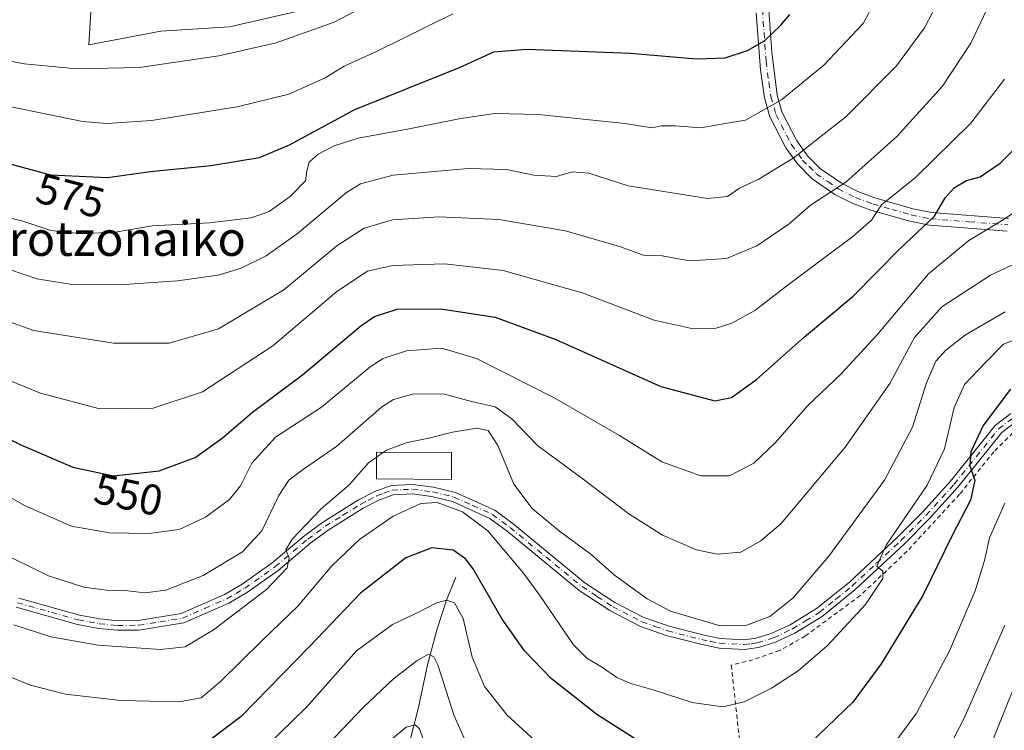
# Model space of a CAD drawing. Units: metres. Extents: x 587334 to 589754, y 4779895 to 4782233.
# Drawn here: x 588911 to 589140, y 4780063 to 4780228 of the extents above; entities that cross this region are included whole.
import ezdxf
from ezdxf.enums import TextEntityAlignment as Align

# ---------------------------------------------------------------- set-up
doc = ezdxf.new("R2010")
doc.units = ezdxf.units.M
doc.header["$MEASUREMENT"] = 0
doc.linetypes.add('DGN Style 2', pattern=[1.6480167562047852, 0.988810053722871, -0.6592067024819142])
doc.linetypes.add('DGN Style 4', pattern=[2.6384748266838614, 1.318413404963828, -0.6592067024819142, 0.001648016756204785, -0.6592067024819142])
for name, color, linetype, lineweight in [('Alambrada', 7, 'DGN Style 2', 0), ('Arbolado forestal CxS', 92, 'Continuous', 0), ('Camino Cxs', 7, 'Continuous', 0), ('Camino eje', 30, 'DGN Style 4', 13), ('Corriente natural lineal', 142, 'Continuous', 13), ('Curva de nivel maestra', 30, 'Continuous', 30), ('Curva de nivel normal', 30, 'Continuous', 0), ('Edificación Cxs', 1, 'Continuous', 13), ('Rótulo de curva de nivel directora', 7, 'Continuous', 0), ('Texto cartográfico', 7, 'Continuous', 0)]:
    doc.layers.add(name, color=color, linetype=linetype, lineweight=lineweight)
doc.styles.add('Style-Arial', font='txt')

# ---------------------------------------------------------------- blocks, each defined once
blk = doc.blocks.new('*U8')
at = {"layer": 'Arbolado forestal CxS', "color": 92, "linetype": 'Continuous', "lineweight": 0}
blk.add_polyline3d([(588929.3044999996, 4780263.554099999, 604.5657000000066), (588926.7540999996, 4780222.531300001, 588.196100000001), (588943.5444999998, 4780225.6797, 589.2399000000005), (588959.5569000002, 4780226.6807, 588.590400000001), (588981.5739000002, 4780231.684900001, 587.9259000000021)], dxfattribs=at)
blk = doc.blocks.new('*U13')
at = {"layer": 'Camino Cxs', "color": 7, "linetype": 'Continuous', "lineweight": 0}
for points in [[(589142.4600999998, 4780134.800100001, 524.6282000000066), (589139.2401000002, 4780132.340100001, 524.652700000006), (589128.9901000002, 4780119.5701, 529.3525999999983), (589122.4200999998, 4780112.300100001, 531.1701999999932), (589116.5201000003, 4780106.370100001, 530.9643999999971), (589105.1300999997, 4780095.780099999, 532.5074000000022), (589097.3901000004, 4780089.550100001, 533.6652000000031), (589091.0201000003, 4780085.6501, 534.687300000005), (589086.5301000001, 4780083.530099999, 535.0587999999989), (589082.5701000001, 4780082.290100001, 534.0380000000005), (589079.3300999999, 4780081.850099999, 534.2752000000038), (589073.4301000005, 4780082.170100001, 534.0271000000066), (589069.1501000002, 4780083.0601, 534.0311999999976), (589061.1300999997, 4780085.110099999, 533.8902999999991), (589055.0201000003, 4780087.280099999, 533.5037000000011), (589048.0401, 4780090.890100001, 533.1242000000057), (589040.8901000004, 4780095.590100001, 532.9921000000032), (589024.1201, 4780109.340100001, 532.9327000000048), (589020.1300999997, 4780112.3101, 534.5411000000023), (589011.3800999997, 4780116.2501, 537.0491000000038), (589006.5500999996, 4780117.4001, 538.450800000006), (589002.1001000004, 4780118.030099999, 537.5534999999945), (588997.5800999999, 4780117.800100001, 536.0347999999941), (588994.2301000003, 4780116.540100001, 536.0397999999988), (588990.6101000002, 4780114.690099999, 535.8861999999936), (588982.4401000004, 4780109.5801, 547.0270000000019), (588978.4401000004, 4780106.620100001, 548.8530000000028), (588970.8300999999, 4780100.2301, 546.7443000000058), (588963.7100999998, 4780095.1501, 549.5911000000051), (588959.4001000002, 4780092.640100001, 544.4462000000058), (588948.9001000002, 4780088.0601, 537.3282000000036), (588938.4401000004, 4780086.370100001, 537.3534999999974), (588933.4401000004, 4780086.3201, 538.4765999999945), (588929.0201000003, 4780086.7401, 539.2406000000046), (588924.1401000004, 4780087.620100001, 537.8864999999934), (588909.9001000002, 4780091.6501, 536.6031999999977)], [(588910.4700999996, 4780093.800100001, 537.2130000000034), (588924.6401000004, 4780089.790100001, 538.4391000000032), (588929.3300999999, 4780088.940099999, 539.4446000000025), (588933.5301000001, 4780088.540100001, 539.0429000000004), (588938.2500999998, 4780088.590100001, 538.0659000000014), (588948.2701000003, 4780090.200099999, 537.9850000000006), (588958.3901000004, 4780094.620100001, 543.3885000000009), (588962.5000999998, 4780097.020099999, 549.5406999999977), (588969.4700999996, 4780101.9901, 543.9400000000023), (588977.0701000001, 4780108.370100001, 545.7458000000044), (588981.1901000004, 4780111.4101, 543.4619999999995), (588989.5100999996, 4780116.620100001, 536.6686000000045), (588993.3300999999, 4780118.5801, 536.9863999999943), (588997.1201, 4780120.0001, 536.6909000000014), (589002.2001, 4780120.2501, 539.6377000000066), (589006.9600999998, 4780119.5801, 539.6545000000042), (589012.1001000004, 4780118.360099999, 536.8702000000048), (589021.2600999996, 4780114.2401, 534.1294000000053), (589025.4901000002, 4780111.090100001, 533.7531000000017), (589042.2001, 4780097.380100001, 533.2390000000014), (589049.1601, 4780092.8101, 533.5222000000067), (589055.9101, 4780089.3201, 534.124800000005), (589061.7801000001, 4780087.2301, 534.2305000000051), (589069.6501000002, 4780085.220100001, 534.5795999999973), (589073.7100999998, 4780084.380100001, 534.5803000000016), (589079.2401000002, 4780084.0801, 534.4713999999949), (589082.0800999999, 4780084.470100001, 534.3454999999958), (589085.7200999996, 4780085.610099999, 534.6600999999937), (589089.9600999998, 4780087.610099999, 533.9964999999938), (589096.1101000002, 4780091.360099999, 533.357799999998), (589103.6700999998, 4780097.460100001, 532.4382999999943), (589114.9700999996, 4780107.960100001, 530.8891000000004), (589120.8101000004, 4780113.8301, 531.0093999999954), (589127.3000999996, 4780121.0101, 529.0213999999978), (589137.6801000005, 4780133.940099999, 524.2681000000011), (589141.3000999996, 4780136.710100001, 523.886799999993)]]:
    blk.add_polyline3d(points, dxfattribs=at)

msp = doc.modelspace()

# ---------------------------------------------------------------- linework, layer by layer
at = {"layer": 'Alambrada', "color": 7, "linetype": 'DGN Style 2', "lineweight": 0}
msp.add_polyline3d([(589142.9200999998, 4780133.4101, 525.4502999999969), (589137.3501000004, 4780127.850099999, 525.0883000000031), (589129.3901000004, 4780117.940099999, 529.6812999999966), (589117.1700999998, 4780104.6801, 531.8052000000025), (589106.2600999996, 4780094.380100001, 532.5571000000054), (589093.5201000003, 4780084.9901, 534.8660999999993), (589087.5301000001, 4780081.600099999, 535.203999999998), (589081.3000999996, 4780079.460100001, 534.622199999998), (589076.2600999996, 4780078.1801, 534.8551000000007), (589080.9001000002, 4780036.140100001, 521.023199999996), (589084.5301000001, 4780008.6601, 511.1402999999991)], dxfattribs=at)
at = {"layer": 'Arbolado forestal CxS', "color": 92, "linetype": 'Continuous', "lineweight": 0}
for points in [[(588981.5739000002, 4780231.684900001, 587.9259000000021), (588959.5569000002, 4780226.6807, 588.590400000001), (588943.5444999998, 4780225.6797, 589.2399000000005), (588926.7540999996, 4780222.531300001, 588.196100000001), (588929.3044999996, 4780263.554099999, 604.5657000000066)], [(588929.3044999996, 4780263.554099999, 604.5657000000066), (588926.7540999996, 4780222.531300001, 588.196100000001), (588943.5444999998, 4780225.6797, 589.2399000000005), (588959.5569000002, 4780226.6807, 588.590400000001), (588981.5739000002, 4780231.684900001, 587.9259000000021)], [(588929.3044999996, 4780263.554099999, 604.5657000000066), (588926.7540999996, 4780222.531300001, 588.196100000001), (588943.5444999998, 4780225.6797, 589.2399000000005), (588959.5569000002, 4780226.6807, 588.590400000001), (588981.5739000002, 4780231.684900001, 587.9259000000021)]]:
    msp.add_polyline3d(points, dxfattribs=at)
at = {"layer": 'Camino Cxs', "color": 7, "linetype": 'Continuous', "lineweight": 0}
for points in [[(589140.4501, 4780179.130100001, 543.9878999999928), (589122.4200999998, 4780180.540100001, 549.6692000000039), (589117.8101000004, 4780181.460100001, 551.7553000000044), (589108.7100999998, 4780184.050100001, 555.8950999999943), (589104.5500999996, 4780185.600099999, 557.806700000001), (589100.3901000004, 4780187.700099999, 559.7756999999983), (589095.0900999998, 4780191.360099999, 562.5339999999997), (589091.7301000003, 4780194.710100001, 564.4897999999957), (589088.9301000005, 4780198.5701, 566.4168999999965), (589085.2401000002, 4780205.780099999, 569.6986000000034), (589084.0201000003, 4780210.200099999, 571.3018000000011), (589083.0601000004, 4780216.6601, 573.1667000000016), (589082.0500999996, 4780229.9101, 577.3518999999942)], [(589140.4501, 4780179.130100001, 543.9878999999928), (589122.4200999998, 4780180.540100001, 549.6692000000039), (589117.8101000004, 4780181.460100001, 551.7553000000044), (589108.7100999998, 4780184.050100001, 555.8950999999943), (589104.5500999996, 4780185.600099999, 557.806700000001), (589100.3901000004, 4780187.700099999, 559.7756999999983), (589095.0900999998, 4780191.360099999, 562.5339999999997), (589091.7301000003, 4780194.710100001, 564.4897999999957), (589088.9301000005, 4780198.5701, 566.4168999999965), (589085.2401000002, 4780205.780099999, 569.6986000000034), (589084.0201000003, 4780210.200099999, 571.3018000000011), (589083.0601000004, 4780216.6601, 573.1667000000016), (589082.0500999996, 4780229.9101, 577.3518999999942)], [(589084.9600999998, 4780231.610099999, 577.0853999999963), (589085.7200999996, 4780220.770099999, 573.8819999999978), (589086.9600999998, 4780210.8201, 571.079899999997), (589088.0500999996, 4780206.880100001, 569.4179000000004), (589091.5000999998, 4780200.140100001, 566.3337000000029), (589094.0201000003, 4780196.6601, 564.5598999999929), (589097.0201000003, 4780193.6801, 562.8525999999983), (589101.9200999998, 4780190.290100001, 560.3589999999967), (589105.7500999998, 4780188.360099999, 558.4103000000032), (589109.6501000002, 4780186.9101, 556.5121999999974), (589118.5100999996, 4780184.380100001, 552.4383999999991), (589122.8300999999, 4780183.520099999, 550.6465000000027), (589140.7401000002, 4780182.110099999, 545.0418000000063)], [(589084.9600999998, 4780231.610099999, 577.0853999999963), (589085.7200999996, 4780220.770099999, 573.8819999999978), (589086.9600999998, 4780210.8201, 571.079899999997), (589088.0500999996, 4780206.880100001, 569.4179000000004), (589091.5000999998, 4780200.140100001, 566.3337000000029), (589094.0201000003, 4780196.6601, 564.5598999999929), (589097.0201000003, 4780193.6801, 562.8525999999983), (589101.9200999998, 4780190.290100001, 560.3589999999967), (589105.7500999998, 4780188.360099999, 558.4103000000032), (589109.6501000002, 4780186.9101, 556.5121999999974), (589118.5100999996, 4780184.380100001, 552.4383999999991), (589122.8300999999, 4780183.520099999, 550.6465000000027), (589140.7401000002, 4780182.110099999, 545.0418000000063)], [(588910.4700999996, 4780093.800100001, 537.2130000000034), (588924.6401000004, 4780089.790100001, 538.4391000000032), (588929.3300999999, 4780088.940099999, 539.4446000000025), (588933.5301000001, 4780088.540100001, 539.0429000000004), (588938.2500999998, 4780088.590100001, 538.0659000000014), (588948.2701000003, 4780090.200099999, 537.9850000000006), (588958.3901000004, 4780094.620100001, 543.3885000000009), (588962.5000999998, 4780097.020099999, 549.5406999999977), (588969.4700999996, 4780101.9901, 543.9400000000023), (588977.0701000001, 4780108.370100001, 545.7458000000044), (588981.1901000004, 4780111.4101, 543.4619999999995), (588989.5100999996, 4780116.620100001, 536.6686000000045), (588993.3300999999, 4780118.5801, 536.9863999999943), (588997.1201, 4780120.0001, 536.6909000000014), (589002.2001, 4780120.2501, 539.6377000000066), (589006.9600999998, 4780119.5801, 539.6545000000042), (589012.1001000004, 4780118.360099999, 536.8702000000048), (589021.2600999996, 4780114.2401, 534.1294000000053), (589025.4901000002, 4780111.090100001, 533.7531000000017), (589042.2001, 4780097.380100001, 533.2390000000014), (589049.1601, 4780092.8101, 533.5222000000067), (589055.9101, 4780089.3201, 534.124800000005), (589061.7801000001, 4780087.2301, 534.2305000000051), (589069.6501000002, 4780085.220100001, 534.5795999999973), (589073.7100999998, 4780084.380100001, 534.5803000000016), (589079.2401000002, 4780084.0801, 534.4713999999949), (589082.0800999999, 4780084.470100001, 534.3454999999958), (589085.7200999996, 4780085.610099999, 534.6600999999937), (589089.9600999998, 4780087.610099999, 533.9964999999938), (589096.1101000002, 4780091.360099999, 533.357799999998), (589103.6700999998, 4780097.460100001, 532.4382999999943), (589114.9700999996, 4780107.960100001, 530.8891000000004), (589120.8101000004, 4780113.8301, 531.0093999999954), (589127.3000999996, 4780121.0101, 529.0213999999978), (589137.6801000005, 4780133.940099999, 524.2681000000011), (589141.3000999996, 4780136.710100001, 523.886799999993)], [(589142.4600999998, 4780134.800100001, 524.6282000000066), (589139.2401000002, 4780132.340100001, 524.652700000006), (589128.9901000002, 4780119.5701, 529.3525999999983), (589122.4200999998, 4780112.300100001, 531.1701999999932), (589116.5201000003, 4780106.370100001, 530.9643999999971), (589105.1300999997, 4780095.780099999, 532.5074000000022), (589097.3901000004, 4780089.550100001, 533.6652000000031), (589091.0201000003, 4780085.6501, 534.687300000005), (589086.5301000001, 4780083.530099999, 535.0587999999989), (589082.5701000001, 4780082.290100001, 534.0380000000005), (589079.3300999999, 4780081.850099999, 534.2752000000038), (589073.4301000005, 4780082.170100001, 534.0271000000066), (589069.1501000002, 4780083.0601, 534.0311999999976), (589061.1300999997, 4780085.110099999, 533.8902999999991), (589055.0201000003, 4780087.280099999, 533.5037000000011), (589048.0401, 4780090.890100001, 533.1242000000057), (589040.8901000004, 4780095.590100001, 532.9921000000032), (589024.1201, 4780109.340100001, 532.9327000000048), (589020.1300999997, 4780112.3101, 534.5411000000023), (589011.3800999997, 4780116.2501, 537.0491000000038), (589006.5500999996, 4780117.4001, 538.450800000006), (589002.1001000004, 4780118.030099999, 537.5534999999945), (588997.5800999999, 4780117.800100001, 536.0347999999941), (588994.2301000003, 4780116.540100001, 536.0397999999988), (588990.6101000002, 4780114.690099999, 535.8861999999936), (588982.4401000004, 4780109.5801, 547.0270000000019), (588978.4401000004, 4780106.620100001, 548.8530000000028), (588970.8300999999, 4780100.2301, 546.7443000000058), (588963.7100999998, 4780095.1501, 549.5911000000051), (588959.4001000002, 4780092.640100001, 544.4462000000058), (588948.9001000002, 4780088.0601, 537.3282000000036), (588938.4401000004, 4780086.370100001, 537.3534999999974), (588933.4401000004, 4780086.3201, 538.4765999999945), (588929.0201000003, 4780086.7401, 539.2406000000046), (588924.1401000004, 4780087.620100001, 537.8864999999934), (588909.9001000002, 4780091.6501, 536.6031999999977)]]:
    msp.add_polyline3d(points, dxfattribs=at)
at = {"layer": 'Camino eje', "color": 30, "linetype": 'DGN Style 4', "lineweight": 13}
for points in [[(589083.5050999997, 4780230.7601, 577.2427000000025), (589083.8850999996, 4780225.340100001, 575.5880000000034), (589084.3901000004, 4780218.715100001, 573.5785999999935), (589085.0100999996, 4780213.7401, 572.1677000000054), (589085.4901000002, 4780210.5101, 571.1778000000049), (589086.6451000003, 4780206.3301, 569.5696999999927), (589090.2150999998, 4780199.3551, 566.3720999999932), (589092.8750999998, 4780195.6851, 564.5283999999956), (589094.3750999998, 4780194.1951, 563.6836999999941), (589096.0551000005, 4780192.520099999, 562.716499999995), (589098.7050999999, 4780190.690099999, 561.3521000000037), (589101.1551000001, 4780188.995100001, 560.0645999999979), (589105.1501000002, 4780186.9801, 558.0872999999992), (589109.1801000005, 4780185.4801, 556.2057999999961), (589113.6101000002, 4780184.215100001, 554.1898999999976), (589118.1601, 4780182.920100001, 552.1389999999956), (589122.6250999998, 4780182.030099999, 550.2436000000016), (589131.6401000004, 4780181.325099999, 547.6695999999939), (589140.5950999996, 4780180.620100001, 544.5176999999967)], [(588910.1851000004, 4780092.725099999, 536.8945999999996), (588924.3901000004, 4780088.7051, 538.1849999999977), (588926.8300999999, 4780088.265100001, 539.2822000000015), (588929.1750999996, 4780087.840100001, 539.5339999999997), (588933.4851000002, 4780087.4301, 538.9709000000003), (588938.3450999996, 4780087.4801, 537.6937999999936), (588943.3551000003, 4780088.2851, 537.8681999999973), (588948.5850999998, 4780089.130100001, 537.6530999999959), (588953.8350999998, 4780091.420100001, 538.1845999999932), (588958.8951000003, 4780093.630100001, 543.8669999999984), (588961.0500999996, 4780094.8851, 547.4915000000037), (588963.1051000003, 4780096.085100001, 549.6100000000006), (588970.1501000002, 4780101.110099999, 545.4554000000062), (588977.7550999997, 4780107.495100001, 548.0660000000062), (588979.7550999997, 4780108.975099999, 546.5173000000068), (588981.8151000004, 4780110.495100001, 545.2771999999968), (588985.9001000002, 4780113.050100001, 538.8214000000007), (588990.0601000004, 4780115.655099999, 536.3491000000067), (588991.8701, 4780116.5801, 536.2973999999958), (588993.7801000001, 4780117.5601, 536.5463000000018), (588995.4550999999, 4780118.190099999, 536.4747999999963), (588997.3501000004, 4780118.9001, 536.3392000000022), (588999.8901000004, 4780119.0251, 537.443499999994), (589002.1501000002, 4780119.140100001, 538.5878999999986), (589006.7550999997, 4780118.4901, 539.0825000000041), (589011.7401000002, 4780117.3051, 537.264599999995), (589016.1151000002, 4780115.335100001, 535.171199999997), (589020.6951000001, 4780113.2751, 534.3420000000042), (589024.8051000005, 4780110.215100001, 533.323000000004), (589033.1601, 4780103.360099999, 533.1266999999935), (589041.5450999998, 4780096.485099999, 533.1211999999941), (589045.0251000002, 4780094.200099999, 533.3381999999983), (589048.6001000004, 4780091.850099999, 533.2869999999966), (589055.4650999998, 4780088.300100001, 533.787599999996), (589058.5201000003, 4780087.215100001, 533.8892000000051), (589061.4550999999, 4780086.170100001, 534.0605999999971), (589069.4001000002, 4780084.140100001, 534.2997000000032), (589071.4301000005, 4780083.720100001, 534.3000000000029), (589073.5701000001, 4780083.2751, 534.2577000000019), (589079.2851, 4780082.965100001, 534.2370999999986), (589080.9051000001, 4780083.1851, 534.1888999999937), (589082.3251, 4780083.380100001, 534.1401000000042), (589086.1250999998, 4780084.5701, 534.8236000000034), (589090.4901000002, 4780086.630100001, 534.2804999999935), (589093.5651000004, 4780088.505100001, 533.8427999999985), (589096.7500999998, 4780090.4551, 533.459400000007), (589100.6201, 4780093.5701, 532.3564000000042), (589104.4001000002, 4780096.620100001, 532.472099999999), (589110.0950999996, 4780101.915100001, 531.6823000000004), (589115.7451, 4780107.165100001, 530.729800000001), (589121.6151000002, 4780113.065099999, 531.0503000000026), (589128.1451000003, 4780120.290100001, 529.0964999999997), (589138.4600999998, 4780133.140100001, 524.3695000000008), (589141.8800999997, 4780135.755100001, 524.1802000000025)]]:
    msp.add_polyline3d(points, dxfattribs=at)
at = {"layer": 'Corriente natural lineal', "color": 142, "linetype": 'Continuous', "lineweight": 13}
msp.add_polyline3d([(589012.1969, 4780098.655300001, 523.2195000000065), (589010.0199999996, 4780093.32, 521.1964000000007), (589007.8312999997, 4780086.616699999, 518.6680000000051), (589005.5822999999, 4780078.282299999, 515.5305999999982), (589003.4655999999, 4780068.360400001, 511.9149000000034), (589001.7459000006, 4780061.4812, 509.5525000000052), (589000.4228999997, 4780053.411400001, 507.0577000000048), (588999.3646, 4780044.547900001, 504.3203999999969), (588996.4063999997, 4780037.1107, 501.1420000000071), (588996.2199999997, 4780036.310000001, 500.877999999997), (588994.4698000001, 4780034.361400001, 500.2309999999998), (588991.5895999996, 4780028.885399999, 497.2825000000012), (588990.1401000004, 4780024.6538, 495.982799999998), (588988.8858000003, 4780018.4724, 493.1953000000067), (588987.5700000003, 4780010.727800001, 489.9486000000034), (588986.6645999998, 4780003.405099999, 487.9186000000045), (588982.2988999998, 4779986.339400001, 484.1159000000043), (588981.2785, 4779979.726100001, 482.3534000000073), (588979, 4779971, 478.8508000000002), (588977.2528999997, 4779962.9923, 475.4680999999982), (588976.6716, 4779950.4694, 470.8822999999975), (588973.6479000002, 4779942.7316, 467.1815000000061), (588971.4111000003, 4779934.1362, 462.7130000000034), (588971, 4779925, 457.7160000000004)], dxfattribs=at)
at = {"layer": 'Curva de nivel maestra', "color": 30, "linetype": 'Continuous', "lineweight": 30, "flags": 128}
for points, elevation in [([(588842.4699999997, 4780228.890100001), (588866.0099999999, 4780213.5701), (588895.0800000001, 4780199.2301), (588903.7400000002, 4780196.030099999), (588917.8899999997, 4780192.280099999), (588931.1600000003, 4780191.6501), (588941.1500000004, 4780193.0601), (588955.1799999997, 4780194.460100001), (588966.5199999996, 4780196.2601), (588973.4800000004, 4780199.220100001), (588988.7199999997, 4780207.470100001), (589013.0300000003, 4780217.2501), (589021.0199999996, 4780220.890100001), (589028.7300000004, 4780221.460100001), (589052.7999999998, 4780220.520099999), (589068.1399999997, 4780219.2501), (589074.8200000003, 4780219.4901), (589080.0800000001, 4780221.1801), (589084.0099999999, 4780223.450099999), (589087.7400000002, 4780226.960100001), (589089.9000000004, 4780229.520099999)], 574.9999999999999), ([(588901.5999999996, 4780134.0701), (588910.9500000002, 4780129.4101), (588923.0300000003, 4780124.2401), (588932.5599999996, 4780122.200099999), (588943.1799999997, 4780123.370100001), (588951.5199999996, 4780126.4901), (588957.8499999996, 4780130.9801), (588964.8499999996, 4780137.0801), (588976.4800000004, 4780145.720100001), (588990.04, 4780157.120100001), (588993.2599999999, 4780159.280099999), (588998.5199999996, 4780160.9801), (589008.7100000001, 4780161.0801), (589021.3200000003, 4780159.130100001), (589035.4600000001, 4780153.920100001), (589059.8799999999, 4780143.040100001), (589072.4400000004, 4780139.720100001), (589076.3399999999, 4780140.440099999), (589082.1200000001, 4780144.6801), (589093.2800000003, 4780154.540100001), (589104.5999999996, 4780164.0101), (589115.4699999997, 4780175.0701), (589123.5199999996, 4780182.670100001), (589126.04, 4780186.870100001), (589128.1399999997, 4780189.200099999), (589130.9900000002, 4780190.9301), (589134.1699999999, 4780191.780099999), (589138.8499999996, 4780194.9301), (589148.6900000004, 4780204.710100001)], 550), ([(589141.2000000002, 4780142.390100001), (589134.9000000004, 4780133.960100001), (589132.04, 4780127.800100001), (589131.7699999996, 4780124.550100001), (589132.9600000001, 4780121.130100001), (589131.9600000001, 4780116.540100001), (589127.5899999999, 4780108.210100001), (589120.8200000003, 4780094.4001), (589111.1799999997, 4780078.5101), (589104.5199999996, 4780069.590100001), (589094.6200000001, 4780060.020099999)], 525.0000000000001), ([(589062.7100000001, 4780055.460100001), (589044.9699999997, 4780066.6801), (589034.3600000005, 4780075.130100001), (589028.1600000003, 4780081.520099999), (589022.9600000001, 4780088.880100001), (589016.2000000002, 4780100.600099999), (589014.4600000001, 4780102.940099999), (589011.5599999996, 4780104.920100001), (589006.5599999996, 4780105.460100001), (589000.5700000003, 4780103.1601), (588990.0199999996, 4780094.9101), (588978.1399999997, 4780082.520099999), (588962.2199999997, 4780066.220100001), (588953.6500000004, 4780059.7601)], 525.0000000000001)]:
    msp.add_lwpolyline(points, dxfattribs=dict(at, elevation=elevation))
at = {"layer": 'Curva de nivel normal', "color": 30, "linetype": 'Continuous', "lineweight": 0, "flags": 128}
for points, elevation in [([(589011.5, 4780229.74), (588993.7400000002, 4780220.960000001), (588986.1699999999, 4780217.550000001), (588981.7999999998, 4780214.850000001), (588973.29, 4780210.980000001), (588961.2800000003, 4780208.039999999), (588941.3700000001, 4780204.9), (588931.0499999998, 4780204.189999999), (588925.2800000003, 4780204.630000001), (588899.5999999996, 4780209.949999999), (588880.25, 4780217.289999999), (588869.9900000002, 4780222.67), (588840.2300000004, 4780241.930000001)], 579.9999999999999), ([(588900.9699999997, 4780183.980000001), (588911.1699999999, 4780181.52), (588917.9699999997, 4780179.32), (588925.2199999997, 4780178.51), (588933.3700000001, 4780179.02), (588941.5199999996, 4780180.369999999), (588954.8499999996, 4780181.08), (588964.5700000003, 4780182.26), (588968.7400000002, 4780183.730000001), (588973.6399999997, 4780187.199999999), (588977.1799999997, 4780190.869999999), (588977.5, 4780193.199999999), (588978.04, 4780195.17), (588980.1699999999, 4780197.060000001), (588983.8499999996, 4780199.029999999), (588989.4500000002, 4780200.789999999), (589001.3300000001, 4780202.930000001), (589013.3099999996, 4780205.33), (589021.2199999997, 4780206.5), (589031.4199999999, 4780206.289999999), (589051.5199999996, 4780204.210000001), (589057.8499999996, 4780203.220000001), (589059.9699999997, 4780203.65), (589063.2199999997, 4780203.66), (589069.1600000003, 4780203.17), (589074.8499999996, 4780204.199999999), (589079.5899999999, 4780204.939999999), (589087.9800000004, 4780209.710000001), (589097.8099999996, 4780217.730000001), (589106.9199999999, 4780227.460000001), (589112.3600000005, 4780237.75)], 570), ([(588867.1600000003, 4780235.210000001), (588880.0499999998, 4780227.619999999), (588886.9699999997, 4780225.460000001), (588895.6600000003, 4780222.01), (588903.7999999998, 4780219.560000001), (588911.7999999998, 4780218.060000001), (588923.9000000004, 4780216.890000001), (588938.6100000005, 4780217.210000001), (588957.04, 4780219.960000001), (588970.3399999999, 4780222.970000001), (588983.8499999996, 4780227.789999999), (588998.5199999996, 4780235.539999999)], 585), ([(588895.5199999996, 4780162.58), (588914.0199999996, 4780156.07), (588932.5199999996, 4780153.100000001), (588945.5099999999, 4780153.08), (588956.9800000004, 4780156.430000001), (588972.1299999999, 4780165.539999999), (588984.5, 4780175.699999999), (588990.8300000001, 4780179.850000001), (588997.4800000004, 4780181.75), (589008.3099999996, 4780182.480000001), (589022.2199999997, 4780181.850000001), (589037.6900000004, 4780179.210000001), (589050.2699999996, 4780175.609999999), (589055.8600000005, 4780173.600000001), (589060.1799999997, 4780173.390000001), (589066.5199999996, 4780172.279999999), (589075.1600000003, 4780172.76), (589082.2400000002, 4780175.730000001), (589089.7199999997, 4780180.869999999), (589094.7000000002, 4780185.220000001), (589102.9100000003, 4780190.539999999), (589114.7999999998, 4780201.199999999), (589125.4299999997, 4780212.869999999), (589132.04, 4780222.869999999), (589135.6200000001, 4780230.529999999)], 560), ([(588908.3200000003, 4780170.220000001), (588914.6699999999, 4780168.029999999), (588922.4500000002, 4780166.810000001), (588935.0300000003, 4780166.779999999), (588947.4199999999, 4780167.600000001), (588956.8499999996, 4780168.949999999), (588962.2300000004, 4780170.529999999), (588968.0700000003, 4780173.380000001), (588975.3600000005, 4780178.640000001), (588986.7400000002, 4780188.140000001), (588990, 4780190.17), (588997.6200000001, 4780192.210000001), (589015.04, 4780193.710000001), (589023.9800000004, 4780193.460000001), (589030.3600000005, 4780192.189999999), (589035.5800000001, 4780191.9), (589039.2599999999, 4780192.960000001), (589043.1200000001, 4780192.65), (589052.3099999996, 4780189.66), (589070.79, 4780186.76), (589075.3899999997, 4780187.24), (589078.1799999997, 4780189.119999999), (589082.5199999996, 4780191.15), (589090.7000000002, 4780196.100000001), (589102.9000000004, 4780205.720000001), (589114.7000000002, 4780217.600000001), (589121.2599999999, 4780226.449999999), (589123.9500000002, 4780231.630000001)], 565), ([(588904.0999999996, 4780146.130000001), (588915.5199999996, 4780141.5), (588929.3399999999, 4780137.82), (588941.7800000003, 4780137.949999999), (588953.25, 4780141.800000001), (588969.5899999999, 4780152.439999999), (588984.4900000002, 4780165.130000001), (588991.5899999999, 4780169.869999999), (588997.5199999996, 4780171.16), (589009.5199999996, 4780171.550000001), (589023.1799999997, 4780170.02), (589041.5499999998, 4780164.800000001), (589058.2999999998, 4780158.480000001), (589067.4400000004, 4780156.449999999), (589072.7400000002, 4780156.609999999), (589076.4000000004, 4780157.710000001), (589081.7699999996, 4780160.680000001), (589089.8499999996, 4780166.92), (589104.5899999999, 4780177.92), (589108.8600000005, 4780181.710000001), (589111.2199999997, 4780185.310000001), (589119.1699999999, 4780191.630000001), (589132.0199999996, 4780204.310000001), (589139.8300000001, 4780214.529999999)], 555), ([(588894.2100000001, 4780125.359999999), (588912, 4780115.220000001), (588922.7400000002, 4780110.560000001), (588931.5999999996, 4780108.960000001), (588940.7699999996, 4780108.83), (588947.7699999996, 4780109.779999999), (588953.9400000004, 4780112.640000001), (588959.54, 4780116.720000001), (588962.0800000001, 4780119.880000001), (588964.7400000002, 4780125.210000001), (588970.2000000002, 4780131.210000001), (588980.8899999997, 4780138.210000001), (588992.2400000002, 4780147.619999999), (588995.2599999999, 4780149.539999999), (589000.6900000004, 4780151.33), (589008.9199999999, 4780151.91), (589016.9600000001, 4780149.529999999), (589035.2100000001, 4780140.34), (589050.2800000003, 4780131.630000001), (589060.0999999996, 4780125.5), (589069.1799999997, 4780122.199999999), (589075.8499999996, 4780122.25), (589081.5199999996, 4780125.16), (589086.5800000001, 4780129.970000001), (589094.0899999999, 4780138.58), (589101.7599999999, 4780145.9), (589110.1399999997, 4780154.970000001), (589122.1799999997, 4780169.210000001), (589131.5599999996, 4780176.960000001), (589139.1399999997, 4780181.529999999), (589145.2199999997, 4780185.52)], 545.0000000000001), ([(588905.0099999999, 4780105.029999999), (588917.4400000004, 4780098.960000001), (588925.6600000003, 4780096.359999999), (588931.5199999996, 4780095.529999999), (588935.8499999996, 4780095.5), (588939.8499999996, 4780095.02), (588944.7300000004, 4780095.640000001), (588953.3600000005, 4780099.039999999), (588962.54, 4780104.550000001), (588967.0199999996, 4780109.439999999), (588970.9600000001, 4780117.680000001), (588973.3300000001, 4780121.24), (588976.7400000002, 4780123.779999999), (588984.5199999996, 4780129.140000001), (588994.9000000004, 4780138.210000001), (588997.6799999997, 4780139.960000001), (589002.3899999997, 4780141.279999999), (589009.5700000003, 4780141.230000001), (589015.8499999996, 4780139.539999999), (589021.3399999999, 4780138.300000001), (589025.2100000001, 4780135.470000001), (589031.2000000002, 4780129.300000001), (589041.7999999998, 4780121.470000001), (589052.4600000001, 4780113.42), (589060.2999999998, 4780108.439999999), (589068.1500000004, 4780105.039999999), (589072.9900000002, 4780104.02), (589078.5, 4780104.49), (589083.1600000003, 4780107.100000001), (589087.8499999996, 4780111.119999999), (589102.79, 4780128.890000001), (589113.2000000002, 4780143.710000001), (589118.9299999997, 4780154.42), (589125.25, 4780161.539999999), (589136.6100000005, 4780168.880000001), (589148.6600000003, 4780174.550000001)], 540), ([(588995.3814000003, 4780127.729800001), (588996.0199999996, 4780128.180000001), (589000.8600000005, 4780129.980000001), (589005.9100000003, 4780130.960000001), (589011.4100000003, 4780132.42), (589017.04, 4780133.32), (589019.6799999997, 4780132.76), (589021.9199999999, 4780129.279999999), (589025.6399999997, 4780120.33), (589029.9400000004, 4780114.640000001), (589036.3200000003, 4780109.350000001), (589043.6299999999, 4780103.99), (589049.1100000005, 4780099.140000001), (589056.7000000002, 4780093.619999999), (589062.1399999997, 4780090.76), (589073.6699999999, 4780087.359999999), (589079.6399999997, 4780087.42), (589085.2199999997, 4780089.52), (589090.6399999997, 4780093.880000001), (589098.9600000001, 4780103.539999999), (589111.9500000002, 4780121.210000001), (589118.4000000004, 4780133.539999999), (589121.7300000004, 4780143.880000001), (589123.8600000005, 4780148.880000001), (589126.1900000004, 4780151.449999999), (589130.75, 4780155.07), (589140.0199999996, 4780160.369999999)], 535), ([(588903.9500000002, 4780077.300000001), (588913.2199999997, 4780073.560000001), (588921.3799999999, 4780071.480000001), (588934.2300000004, 4780069.980000001), (588947.7100000001, 4780069.67), (588952.9600000001, 4780070.59), (588957.3799999999, 4780074.279999999), (588967.0899999999, 4780083.91), (588975.4900000002, 4780092.02), (588983.3200000003, 4780101.300000001), (588989.7599999999, 4780107.430000001), (588997.5800000001, 4780112.83), (589004.0700000003, 4780115.800000001), (589007.8099999996, 4780116.02), (589013.75, 4780113.850000001), (589019.5999999996, 4780109.480000001), (589027.9100000003, 4780099.609999999), (589031.7400000002, 4780094.430000001), (589039.5800000001, 4780082.939999999), (589042.7000000002, 4780079.84), (589046.2999999998, 4780077.66), (589049.6500000004, 4780075.34), (589052.8899999997, 4780073.92), (589058.3399999999, 4780072.359999999), (589067.1699999999, 4780069.529999999), (589074.3200000003, 4780068.529999999), (589079.2800000003, 4780069.640000001), (589085.6600000003, 4780072.82), (589091.8499999996, 4780076.859999999), (589098.6699999999, 4780082.76), (589107.5, 4780092.289999999), (589111.5, 4780098.34), (589111.54, 4780100.029999999), (589110.1600000003, 4780101.26), (589112.3399999999, 4780106.08), (589121.8799999999, 4780120.100000001), (589125.8700000001, 4780128.51), (589128.1200000001, 4780138.17), (589130.5300000003, 4780143.49), (589135.4400000004, 4780148.609999999), (589139.6399999997, 4780152.84), (589145.3399999999, 4780155.100000001)], 530), ([(588993.7544, 4780126.582699999), (588991.8499999996, 4780125.24), (588987.3799999999, 4780120.109999999), (588980.7800000003, 4780114.49), (588974.0999999996, 4780107.52), (588972.6399999997, 4780105), (588973.3799999999, 4780103.060000001), (588972.9299999997, 4780100.84), (588968.1500000004, 4780095.810000001), (588955.7699999996, 4780086.42), (588949.1900000004, 4780082.480000001), (588943.4900000002, 4780081.850000001), (588928.9299999997, 4780082.82), (588917.9299999997, 4780084.75), (588909.3099999996, 4780087.539999999)], 535), ([(588995.3814000003, 4780127.729800001), (588993.7544, 4780126.582699999)], 535), ([(589109.9400000004, 4780054.16), (589119.3300000001, 4780067.050000001), (589127.0199999996, 4780081.5), (589133.0199999996, 4780095.460000001), (589135.1799999997, 4780102.560000001), (589136.3300000001, 4780107.800000001), (589139.9000000004, 4780115.880000001)], 520.0000000000001), ([(588964.8300000001, 4780056.100000001), (588977.4800000004, 4780068.529999999), (588989.0599999996, 4780081.539999999), (588997.4800000004, 4780087.66), (589003.5199999996, 4780090.49), (589007.5599999996, 4780092.65), (589010.0199999996, 4780093.32), (589011.8899999997, 4780092.720000001), (589013.8600000005, 4780089.029999999), (589016, 4780080.09), (589018.8799999999, 4780073.210000001), (589024.1100000005, 4780066.539999999), (589034.1799999997, 4780057.310000001)], 520.0000000000001), ([(589123.0999999996, 4780051.630000001), (589130.4699999997, 4780065.880000001), (589139.9199999999, 4780087.470000001)], 515), ([(588980.7400000002, 4780058.029999999), (588990.7199999997, 4780068.449999999), (588997.6500000004, 4780075), (589003.1600000003, 4780079.300000001), (589005.7999999998, 4780080.730000001), (589007.0899999999, 4780080.100000001), (589007.9600000001, 4780078.27), (589011.79, 4780066.430000001), (589015.75, 4780057.57)], 515), ([(589136.9800000004, 4780060.359999999), (589145.4000000004, 4780081.460000001)], 510), ([(588995.6299999999, 4780059.680000001), (589000.6100000005, 4780063.77), (589002.75, 4780064.279999999), (589003.7100000001, 4780063.4), (589006.7199999997, 4780055.039999999)], 510)]:
    msp.add_lwpolyline(points, dxfattribs=dict(at, elevation=elevation))
at = {"layer": 'Edificación Cxs', "color": 1, "linetype": 'Continuous', "lineweight": 13}
msp.add_polyline3d([(589011.1801000005, 4780127.630100001, 537.5497000000032), (589011.1401000004, 4780121.390100001, 536.7253000000055), (588993.7301000003, 4780121.5001, 537.9409000000014), (588993.7600999996, 4780127.7401, 539.6965000000055), (589011.1801000005, 4780127.630100001, 537.5497000000032)], dxfattribs=at)
msp.add_3dface([(589011.1801000005, 4780127.630100001, 539.6965000000055), (589011.1401000004, 4780121.390100001, 539.6965000000055), (588993.7301000003, 4780121.5001, 539.6965000000055), (588993.7600999996, 4780127.7401, 539.6965000000055)], dxfattribs=at)

# ---------------------------------------------------------------- block references
at = {"layer": 'Arbolado forestal CxS', "color": 92, "linetype": 'Continuous', "lineweight": 0}
msp.add_blockref('*U8', (0, 0), dxfattribs=at)
at = {"layer": 'Camino Cxs', "color": 7, "linetype": 'Continuous', "lineweight": 0}
msp.add_blockref('*U13', (0, 0), dxfattribs=at)

# ---------------------------------------------------------------- texts
at = {"layer": 'Rótulo de curva de nivel directora', "color": 7, "linetype": 'Continuous', "lineweight": 0, "style": 'Style-Arial'}
for s, rotation, p in [('575', 345.156728213263, (588922.5322695584, 4780187.406529434)), ('550', 347.9174869231471, (588936.0306492734, 4780117.848512423))]:
    msp.add_text(s, height=7.000000000000002, rotation=rotation, dxfattribs=at).set_placement(p, align=Align.MIDDLE_CENTER)
at = {"layer": 'Texto cartográfico', "color": 7, "linetype": 'Continuous', "lineweight": 0, "style": 'Style-Arial'}
msp.add_text('Zorrotzonaiko', height=8, dxfattribs=at).set_placement((588927.0204365853, 4780177.40015), align=Align.MIDDLE_CENTER)

doc.saveas('drawing.dxf')
